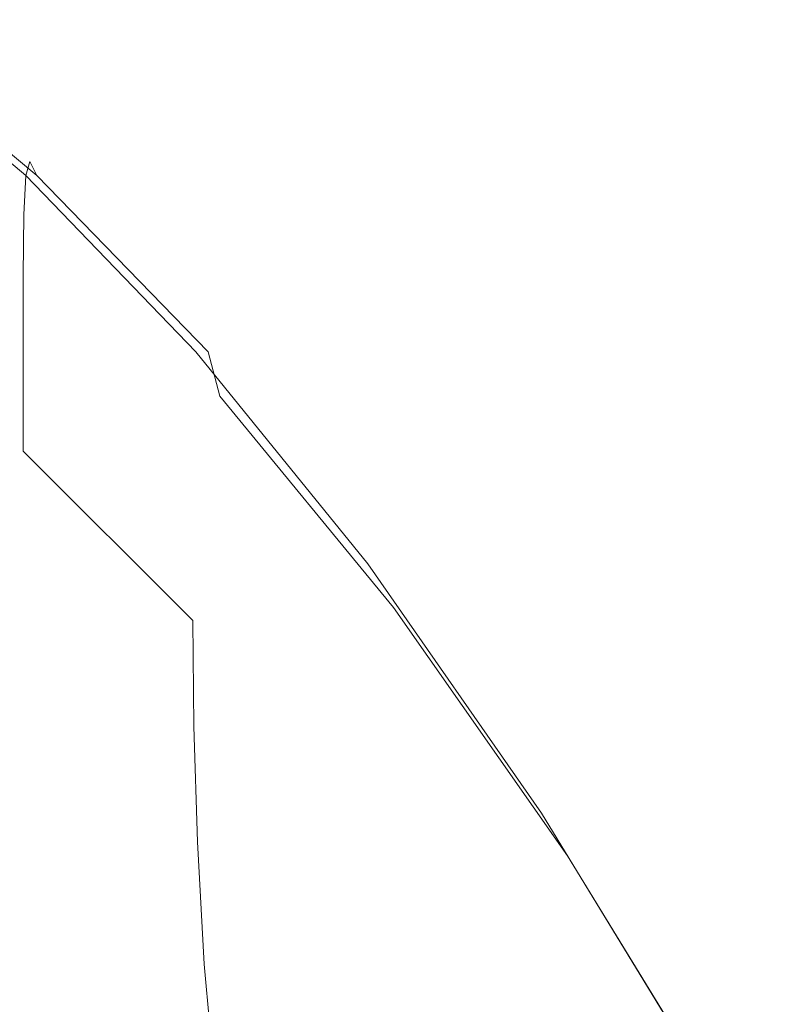
# Model space of a CAD drawing. Extents: x -25 to 25, y -152 to 38.
# Drawn here: x 7 to 13, y 28 to 36 of the extents above; entities that cross this region are included whole.
import ezdxf

# ---------------------------------------------------------------- set-up
doc = ezdxf.new("R2010")
doc.units = 0
doc.header["$LTSCALE"] = 500
doc.header["$MEASUREMENT"] = 0
doc.layers.add('CHROM', color=251, linetype='Continuous')
doc.layers.add('KOLOR', color=14, linetype='Continuous')

msp = doc.modelspace()

# ---------------------------------------------------------------- linework, layer by layer
at = {"layer": 'CHROM', "lineweight": 0}
for points, invisible_edges in [([(5.29, 36.1759, 120.9621), (6.6268, 35.0565, 120.9621), (6.5941, 34.9459, 120.6029), (5.2624, 36.0636, 120.6029)], 9), ([(5.29, 36.1759, 120.9621), (5.336, 36.0627, 121.2406), (6.6813, 34.9452, 121.2406), (6.6268, 35.0565, 120.9621)], 9), ([(5.336, 36.0627, 121.2406), (5.405, 35.6992, 121.4521), (6.7632, 34.5875, 121.4521), (6.6813, 34.9452, 121.2406)], 15), ([(5.405, 35.6992, 121.4521), (5.5016, 35.0607, 121.6101), (6.8777, 33.9594, 121.6101), (6.7632, 34.5875, 121.4521)], 15), ([(5.5016, 35.0607, 121.6101), (5.6303, 34.1226, 121.7283), (7.0305, 33.0363, 121.7283), (6.8777, 33.9594, 121.6101)], 15), ([(6.6268, 35.0565, 120.9621), (7.9732, 33.6616, 120.9621), (7.9365, 33.554, 120.6029), (6.5941, 34.9459, 120.6029)], 11), ([(6.6268, 35.0565, 120.9621), (6.6813, 34.9452, 121.2406), (8.0343, 33.5524, 121.2406), (7.9732, 33.6616, 120.9621)], 13), ([(6.6813, 34.9452, 121.2406), (6.7632, 34.5875, 121.4521), (8.126, 33.2026, 121.4521), (8.0343, 33.5524, 121.2406)], 11), ([(6.7632, 34.5875, 121.4521), (6.8777, 33.9594, 121.6101), (8.2544, 32.5885, 121.6101), (8.126, 33.2026, 121.4521)], 15), ([(5.7959, 32.8601, 121.8202), (7.2269, 31.7941, 121.8202), (7.0305, 33.0363, 121.7283), (5.6303, 34.1226, 121.7283)], 15), ([(6.8777, 33.9594, 121.6101), (7.0305, 33.0363, 121.7283), (8.4256, 31.6863, 121.7283), (8.2544, 32.5885, 121.6101)], 15), ([(7.9732, 33.6616, 120.9621), (9.331, 31.9814, 120.9621), (9.2918, 31.8785, 120.6029), (7.9365, 33.554, 120.6029)], 11), ([(7.9732, 33.6616, 120.9621), (8.0343, 33.5524, 121.2406), (9.3964, 31.8746, 121.2406), (9.331, 31.9814, 120.9621)], 15), ([(8.0343, 33.5524, 121.2406), (8.126, 33.2026, 121.4521), (9.4944, 31.5349, 121.4521), (9.3964, 31.8746, 121.2406)], 13), ([(8.126, 33.2026, 121.4521), (8.2544, 32.5885, 121.6101), (9.6317, 30.9392, 121.6101), (9.4944, 31.5349, 121.4521)], 15), ([(7.2269, 31.7941, 121.8202), (8.6457, 30.4723, 121.8202), (8.4256, 31.6863, 121.7283), (7.0305, 33.0363, 121.7283)], 15), ([(5.9937, 31.3137, 121.8891), (7.4614, 30.2727, 121.8891), (7.2269, 31.7941, 121.8202), (5.7959, 32.8601, 121.8202)], 15), ([(8.2544, 32.5885, 121.6101), (8.4256, 31.6863, 121.7283), (9.8148, 30.0645, 121.7283), (9.6317, 30.9392, 121.6101)], 15), ([(9.331, 31.9814, 120.9621), (10.7022, 30.0064, 120.9621), (10.6621, 29.91, 120.6029), (9.2918, 31.8785, 120.6029)], 11), ([(9.331, 31.9814, 120.9621), (9.3964, 31.8746, 121.2406), (10.7691, 29.9022, 121.2406), (10.7022, 30.0064, 120.9621)], 15), ([(9.3964, 31.8746, 121.2406), (9.4944, 31.5349, 121.4521), (10.8694, 29.5749, 121.4521), (10.7691, 29.9022, 121.2406)], 13), ([(7.4614, 30.2727, 121.8891), (8.9087, 28.9854, 121.8891), (8.6457, 30.4723, 121.8202), (7.2269, 31.7941, 121.8202)], 15), ([(8.6457, 30.4723, 121.8202), (10.0502, 28.8877, 121.8202), (9.8148, 30.0645, 121.7283), (8.4256, 31.6863, 121.7283)], 15), ([(9.4944, 31.5349, 121.4521), (9.6317, 30.9392, 121.6101), (11.0098, 29.0026, 121.6101), (10.8694, 29.5749, 121.4521)], 15), ([(6.2191, 29.524, 121.9383), (7.7287, 28.5118, 121.9383), (7.4614, 30.2727, 121.8891), (5.9937, 31.3137, 121.8891)], 15), ([(9.6317, 30.9392, 121.6101), (9.8148, 30.0645, 121.7283), (11.197, 28.1628, 121.7283), (11.0098, 29.0026, 121.6101)], 15), ([(8.9087, 28.9854, 121.8891), (10.3313, 27.4465, 121.8891), (10.0502, 28.8877, 121.8202), (8.6457, 30.4723, 121.8202)], 15), ([(7.7287, 28.5118, 121.9383), (9.2083, 27.2646, 121.9383), (8.9087, 28.9854, 121.8891), (7.4614, 30.2727, 121.8891)], 15), ([(10.0502, 28.8877, 121.8202), (11.4378, 27.0334, 121.8202), (11.197, 28.1628, 121.7283), (9.8148, 30.0645, 121.7283)], 15), ([(12.0887, 27.727, 120.9621), (12.0495, 27.6393, 120.6029), (10.6621, 29.91, 120.6029), (10.7022, 30.0064, 120.9621)], 13), ([(12.0887, 27.727, 120.9621), (10.7022, 30.0064, 120.9621), (10.7691, 29.9022, 121.2406), (12.1539, 27.6254, 121.2406)], 15), ([(12.1539, 27.6254, 121.2406), (10.7691, 29.9022, 121.2406), (10.8694, 29.5749, 121.4521), (12.2517, 27.3133, 121.4521)], 11), ([(12.2517, 27.3133, 121.4521), (10.8694, 29.5749, 121.4521), (11.0098, 29.0026, 121.6101), (12.3887, 26.7697, 121.6101)], 15), ([(6.4675, 27.5317, 121.9711), (8.0233, 26.5515, 121.9711), (7.7287, 28.5118, 121.9383), (6.2191, 29.524, 121.9383)], 15), ([(12.3887, 26.7697, 121.6101), (11.0098, 29.0026, 121.6101), (11.197, 28.1628, 121.7283), (12.5713, 25.9731, 121.7283)], 15), ([(9.2083, 27.2646, 121.9383), (10.6517, 25.7787, 121.9383), (10.3313, 27.4465, 121.8891), (8.9087, 28.9854, 121.8891)], 15), ([(10.3313, 27.4465, 121.8891), (11.7253, 25.6505, 121.8891), (11.4378, 27.0334, 121.8202), (10.0502, 28.8877, 121.8202)], 15), ([(8.0233, 26.5515, 121.9711), (9.5385, 25.3489, 121.9711), (9.2083, 27.2646, 121.9383), (7.7287, 28.5118, 121.9383)], 15)]:
    msp.add_3dface(points, dxfattribs=dict(at, invisible_edges=invisible_edges))
at = {"layer": 'KOLOR', "lineweight": 0}
for points, invisible_edges in [([(5.2624, 36.0636, 120.6029), (6.5941, 34.9459, 120.6029), (6.5777, 34.6377, 120.1495), (5.2486, 35.7503, 120.1495)], 12), ([(5.2486, 35.7503, 120.1495), (6.5777, 34.6377, 120.1495), (6.5722, 34.1561, 119.5882), (5.244, 35.2609, 119.5882)], 13), ([(5.244, 35.2609, 119.5882), (6.5722, 34.1561, 119.5882), (6.5722, 33.5255, 118.9054), (5.244, 34.6201, 118.9054)], 13), ([(6.5941, 34.9459, 120.6029), (7.9365, 33.554, 120.6029), (7.9181, 33.2534, 120.1495), (6.5777, 34.6377, 120.1495)], 14), ([(5.244, 33.8525, 118.0877), (5.244, 34.6201, 118.9054), (6.5722, 33.5255, 118.9054), (6.5722, 32.7701, 118.0877)], 11), ([(6.5777, 34.6377, 120.1495), (7.9181, 33.2534, 120.1495), (7.912, 32.7836, 119.5882), (6.5722, 34.1561, 119.5882)], 15), ([(6.5722, 34.1561, 119.5882), (7.912, 32.7836, 119.5882), (7.912, 32.1683, 118.9054), (6.5722, 33.5255, 118.9054)], 15), ([(5.2505, 32.9821, 117.0798), (5.244, 33.8525, 118.0877), (6.5722, 32.7701, 118.0877), (6.5801, 31.9135, 117.0798)], 15), ([(6.5722, 32.7701, 118.0877), (6.5722, 33.5255, 118.9054), (7.912, 32.1683, 118.9054), (7.912, 31.4313, 118.0877)], 15), ([(7.9365, 33.554, 120.6029), (9.2918, 31.8785, 120.6029), (9.2721, 31.5888, 120.1495), (7.9181, 33.2534, 120.1495)], 14), ([(7.9181, 33.2534, 120.1495), (9.2721, 31.5888, 120.1495), (9.2656, 31.1356, 119.5882), (7.912, 32.7836, 119.5882)], 15), ([(5.2702, 32.033, 115.8269), (5.2505, 32.9821, 117.0798), (6.5801, 31.9135, 117.0798), (6.6037, 30.9792, 115.8269)], 15), ([(6.5801, 31.9135, 117.0798), (6.5722, 32.7701, 118.0877), (7.912, 31.4313, 118.0877), (7.921, 30.5954, 117.0798)], 9), ([(7.912, 32.7836, 119.5882), (9.2656, 31.1356, 119.5882), (9.2656, 30.5417, 118.9054), (7.912, 32.1683, 118.9054)], 15), ([(7.912, 31.4313, 118.0877), (7.912, 32.1683, 118.9054), (9.2656, 30.5417, 118.9054), (9.2656, 29.8305, 118.0877)], 15), ([(5.3095, 31.0293, 114.2738), (5.2702, 32.033, 115.8269), (6.6037, 30.9792, 115.8269), (6.6509, 29.9907, 114.2738)], 15), ([(6.6037, 30.9792, 115.8269), (6.5801, 31.9135, 117.0798), (7.921, 30.5954, 117.0798), (7.9478, 29.6832, 115.8269)], 11), ([(9.2918, 31.8785, 120.6029), (10.6621, 29.91, 120.6029), (10.642, 29.6351, 120.1495), (9.2721, 31.5888, 120.1495)], 14), ([(9.2721, 31.5888, 120.1495), (10.642, 29.6351, 120.1495), (10.6353, 29.2039, 119.5882), (9.2656, 31.1356, 119.5882)], 15), ([(7.921, 30.5954, 117.0798), (7.912, 31.4313, 118.0877), (9.2656, 29.8305, 118.0877), (9.2754, 29.0234, 117.0798)], 15), ([(9.2656, 31.1356, 119.5882), (10.6353, 29.2039, 119.5882), (10.6353, 28.6388, 118.9054), (9.2656, 30.5417, 118.9054)], 15), ([(5.3095, 31.0293, 114.2738), (6.6509, 29.9907, 114.2738), (6.7295, 28.9714, 112.3655), (5.375, 29.9949, 112.3655)], 15), ([(6.6509, 29.9907, 114.2738), (6.6037, 30.9792, 115.8269), (7.9478, 29.6832, 115.8269), (8.0015, 28.7175, 114.2738)], 11), ([(7.9478, 29.6832, 115.8269), (7.921, 30.5954, 117.0798), (9.2754, 29.0234, 117.0798), (9.3047, 28.1421, 115.8269)], 15), ([(9.2656, 29.8305, 118.0877), (9.2656, 30.5417, 118.9054), (10.6353, 28.6388, 118.9054), (10.6353, 27.9618, 118.0877)], 15), ([(5.375, 29.9949, 112.3655), (6.7295, 28.9714, 112.3655), (6.8474, 27.9451, 110.047), (5.4733, 28.9539, 110.047)], 15), ([(6.6509, 29.9907, 114.2738), (8.0015, 28.7175, 114.2738), (8.0911, 27.721, 112.3655), (6.7295, 28.9714, 112.3655)], 13), ([(12.0495, 27.6393, 120.6029), (12.03, 27.3835, 120.1495), (10.642, 29.6351, 120.1495), (10.6621, 29.91, 120.6029)], 7), ([(9.2754, 29.0234, 117.0798), (9.2656, 29.8305, 118.0877), (10.6353, 27.9618, 118.0877), (10.6456, 27.1932, 117.0798)], 15), ([(8.0015, 28.7175, 114.2738), (7.9478, 29.6832, 115.8269), (9.3047, 28.1421, 115.8269), (9.3634, 27.2084, 114.2738)], 15), ([(12.03, 27.3835, 120.1495), (12.0234, 26.9808, 119.5882), (10.6353, 29.2039, 119.5882), (10.642, 29.6351, 120.1495)], 15), ([(12.0234, 26.9808, 119.5882), (12.0234, 26.4525, 118.9054), (10.6353, 28.6388, 118.9054), (10.6353, 29.2039, 119.5882)], 15), ([(9.3047, 28.1421, 115.8269), (9.2754, 29.0234, 117.0798), (10.6456, 27.1932, 117.0798), (10.6765, 26.3533, 115.8269)], 15), ([(5.4733, 28.9539, 110.047), (6.8474, 27.9451, 110.047), (7.0126, 26.935, 107.2633), (5.611, 27.9304, 107.2633)], 15), ([(6.7295, 28.9714, 112.3655), (8.0911, 27.721, 112.3655), (8.2254, 26.7165, 110.047), (6.8474, 27.9451, 110.047)], 13), ([(8.0015, 28.7175, 114.2738), (9.3634, 27.2084, 114.2738), (9.4612, 26.2438, 112.3655), (8.0911, 27.721, 112.3655)], 15), ([(12.0234, 25.8196, 118.0877), (10.6353, 27.9618, 118.0877), (10.6353, 28.6388, 118.9054), (12.0234, 26.4525, 118.9054)], 15)]:
    msp.add_3dface(points, dxfattribs=dict(at, invisible_edges=invisible_edges))

doc.saveas('drawing.dxf')
